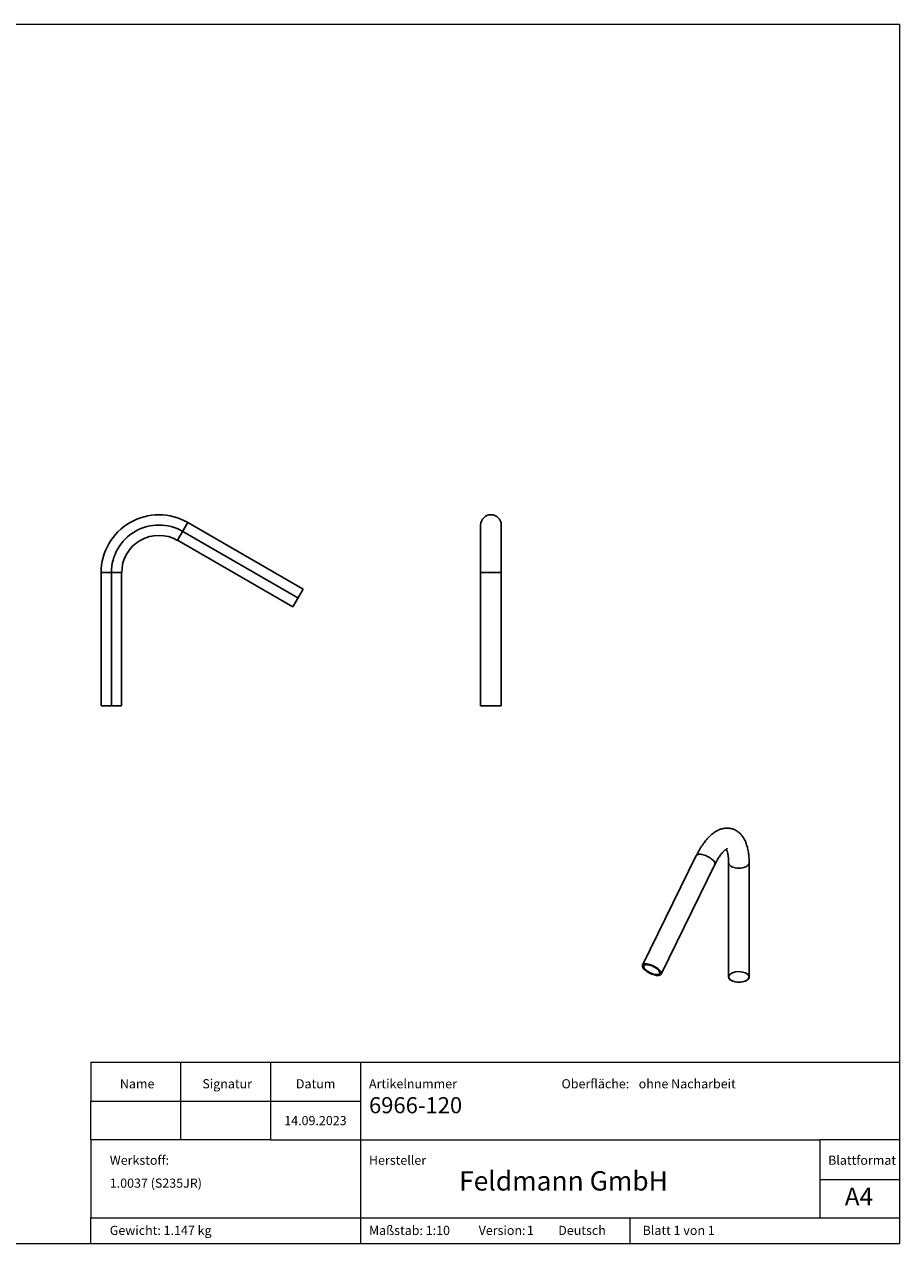
# Model space of a CAD drawing. Units: millimetres. Extents: x 50 to 2920, y 50 to 2050.
# Drawn here: x 1485 to 2920, y 50 to 2050 of the extents above; entities that cross this region are included whole.
import ezdxf

# ---------------------------------------------------------------- set-up
doc = ezdxf.new("R2010")
doc.units = ezdxf.units.MM
doc.header["$LTSCALE"] = 10
doc.layers.add('HERSTELLER_HINTER_BILD', color=7, linetype='Continuous')
doc.layers.add('SCHRIFTFELD_DEUTSCH', color=7, linetype='Continuous')
doc.styles.add('SLDTEXTSTYLE0', font='TXT', dxfattribs={"width": 0.75})
doc.styles.add('SLDTEXTSTYLE1', font='TXT', dxfattribs={"width": 0.692308})

msp = doc.modelspace()

# ---------------------------------------------------------------- linework, layer by layer
at = {"color": 7, "linetype": 'Continuous', "lineweight": 18}
for p, q in [((2920, 2050), (50, 2050)), ((2920, 2050), (2920, 50)), ((1594, 347.5), (1741.3, 347.5)), ((1594, 347.5), (1594, 283.8)), ((1741.3, 347.5), (1888.6, 347.5)), ((1741.3, 220), (1741.3, 347.5)), ((1888.6, 347.5), (2036, 347.5)), ((1888.6, 347.5), (1888.6, 220)), ((2036, 347.5), (2920, 347.5)), ((2036, 347.5), (2036, 50)), ((1594, 283.8), (1741.3, 283.8)), ((1594, 220), (1594, 283.8)), ((1741.3, 283.8), (1888.6, 283.8)), ((1888.6, 283.8), (2036, 283.8)), ((1741.3, 220), (1594, 220)), ((1594, 220), (1594, 92.5)), ((1888.6, 220), (1741.3, 220)), ((1888.6, 220), (2036, 220)), ((2036, 220), (2790, 220)), ((2920, 220), (2790, 220)), ((2790, 154.9), (2790, 220)), ((2790, 92.5), (2790, 154.9)), ((2920, 154.9), (2790, 154.9)), ((1594, 92.5), (2920, 92.5)), ((1594, 50), (1594, 92.5)), ((2478, 50), (2478, 92.5)), ((50, 50), (2920, 50))]:
    msp.add_line(p, q, dxfattribs=at)
at = {"color": 8, "linetype": 'Continuous', "lineweight": 25}
for p, q in [((1753, 1232.8), (1736.1, 1203.7)), ((1610.7, 1150.7), (1644.4, 1150.7)), ((2233.1, 1150.7), (2266.8, 1150.7))]:
    msp.add_line(p, q, dxfattribs=at)
at = {"color": 7, "linetype": 'Continuous', "lineweight": 25}
for p, q in [((1942, 1123.7), (1753, 1232.8)), ((2233.1, 1228.7), (2233.1, 1150.7)), ((2266.8, 1150.7), (2266.8, 1228.7)), ((1736.1, 1203.7), (1925.2, 1094.5)), ((1610.7, 1150.7), (1610.7, 932.4)), ((1644.4, 932.4), (1644.4, 1150.7)), ((2233.1, 1150.7), (2233.1, 932.4)), ((2266.8, 932.4), (2266.8, 1150.7)), ((1942, 1123.7), (1925.2, 1094.5)), ((1610.7, 932.4), (1644.4, 932.4)), ((1641.3, 932.4), (1641.3, 932.4)), ((1641.4, 932.4), (1641.4, 932.4)), ((1641.5, 932.4), (1641.5, 932.4)), ((1641.7, 932.4), (1641.7, 932.4)), ((1641.7, 932.4), (1641.7, 932.4)), ((1641.8, 932.4), (1641.8, 932.4)), ((1641.8, 932.4), (1641.8, 932.4)), ((1641.9, 932.4), (1641.9, 932.4)), ((1642, 932.4), (1642, 932.4)), ((1642, 932.4), (1642, 932.4)), ((1642.1, 932.4), (1642.1, 932.4)), ((1642.1, 932.4), (1642.1, 932.4)), ((1642.1, 932.4), (1642.1, 932.4)), ((1642.3, 932.4), (1642.3, 932.4)), ((1642.3, 932.4), (1642.3, 932.4)), ((1642.4, 932.4), (1642.4, 932.4)), ((1642.4, 932.4), (1642.4, 932.4)), ((1642.6, 932.4), (1642.6, 932.4)), ((2233.1, 932.4), (2266.8, 932.4)), ((2245.3, 932.4), (2245.3, 932.4)), ((2245.6, 932.4), (2245.6, 932.4)), ((2246.6, 932.4), (2246.6, 932.4)), ((2246.9, 932.4), (2246.9, 932.4)), ((2250.3, 932.4), (2250.3, 932.4)), ((2250.5, 932.4), (2250.5, 932.4)), ((2250.6, 932.4), (2250.6, 932.4)), ((2250.9, 932.4), (2250.9, 932.4)), ((2252.2, 932.4), (2252.2, 932.4)), ((2252.5, 932.4), (2252.5, 932.4)), ((2252.9, 932.4), (2252.9, 932.4)), ((2253.2, 932.4), (2253.2, 932.4)), ((2253.4, 932.4), (2253.4, 932.4)), ((2253.7, 932.4), (2253.7, 932.4)), ((2586.7, 686.6), (2498.5, 506.9)), ((2528.8, 492), (2617, 671.7)), ((2639.6, 674.6), (2639.6, 487.4)), ((2673.3, 487.4), (2673.3, 674.6))]:
    msp.add_line(p, q, dxfattribs=at)
at = {"color": 7, "linetype": 'Continuous'}
for p, q in [((1744.6, 1218.2), (1933.6, 1109.1)), ((1627.6, 932.4), (1627.6, 1150.7))]:
    msp.add_line(p, q, dxfattribs=at)
at = {"color": 8, "linetype": 'Continuous', "lineweight": 25, "flags": 128}
for points in [[(2617, 671.7), (2617.2, 672.4), (2617.3, 673.4), (2617, 674.5), (2616.5, 675.7), (2615.7, 677), (2614.6, 678.3), (2613.3, 679.6), (2611.8, 680.9), (2610.1, 682.1), (2608.2, 683.3), (2606.3, 684.5), (2604.2, 685.5), (2602.1, 686.4), (2600, 687.2), (2597.9, 687.8), (2595.9, 688.3), (2594.1, 688.6), (2592.3, 688.7), (2590.8, 688.7), (2589.4, 688.4), (2588.3, 688), (2587.4, 687.5), (2586.8, 686.7), (2586.7, 686.6)], [(2639.6, 674.6), (2639.8, 673.4), (2640.2, 672.3), (2641, 671.2), (2642, 670.1), (2643.3, 669.1), (2644.9, 668.3), (2646.7, 667.5), (2648.6, 666.9)], [(2648.6, 666.9), (2650.7, 666.4), (2652.9, 666.1), (2655.2, 665.9), (2657.5, 665.9), (2659.8, 666), (2662, 666.4), (2664.1, 666.8), (2666.1, 667.4), (2667.9, 668.2), (2669.5, 669), (2670.8, 670), (2671.9, 671), (2672.7, 672.2), (2673.1, 673.3), (2673.3, 674.5), (2673.3, 674.6)]]:
    msp.add_lwpolyline(points, dxfattribs=at)
at = {"color": 7, "linetype": 'Continuous', "lineweight": 25, "flags": 128}
for points in [[(2517.6, 490.8), (2519.6, 490.3), (2521.4, 490), (2523.2, 489.9), (2524.7, 490), (2526.1, 490.2), (2527.2, 490.6), (2528.1, 491.2), (2528.7, 491.9), (2529, 492.8), (2529, 493.7), (2528.8, 494.8), (2528.2, 496), (2527.4, 497.3), (2526.4, 498.6), (2525.1, 499.9), (2523.5, 501.2), (2521.8, 502.4), (2520, 503.6), (2518, 504.8), (2516, 505.8), (2513.9, 506.7), (2511.8, 507.5), (2509.7, 508.1), (2507.7, 508.6), (2505.8, 508.9), (2504.1, 509), (2502.5, 509), (2501.2, 508.8), (2500.1, 508.4), (2499.2, 507.8), (2498.6, 507.1), (2498.3, 506.2), (2498.2, 505.2), (2498.5, 504.1), (2499, 502.9), (2499.8, 501.7), (2500.9, 500.4), (2502.2, 499.1), (2503.7, 497.8), (2505.4, 496.5), (2507.3, 495.3), (2509.2, 494.2), (2511.3, 493.1), (2513.4, 492.2), (2515.5, 491.4), (2517.6, 490.8)], [(2517, 492.1), (2518.8, 491.7), (2520.6, 491.4), (2522.2, 491.3), (2523.5, 491.4), (2524.7, 491.7), (2525.6, 492.2), (2526.3, 492.8), (2526.7, 493.6), (2526.8, 494.5), (2526.5, 495.5), (2526, 496.6), (2525.3, 497.8), (2524.2, 499), (2522.9, 500.2), (2521.5, 501.4), (2519.8, 502.5), (2518, 503.6), (2516.1, 504.6), (2514.2, 505.5), (2512.2, 506.3), (2510.3, 506.9), (2508.4, 507.3), (2506.7, 507.5), (2505.1, 507.6), (2503.7, 507.5), (2502.5, 507.2), (2501.6, 506.8), (2501, 506.2), (2500.6, 505.4), (2500.5, 504.5), (2500.7, 503.5), (2501.2, 502.4), (2502, 501.2), (2503, 500), (2504.3, 498.8), (2505.8, 497.6), (2507.5, 496.4), (2509.2, 495.3), (2511.1, 494.3), (2513.1, 493.4), (2515.1, 492.7), (2517, 492.1)], [(2639.6, 487.4), (2639.8, 486.3), (2640.2, 485.1), (2641, 484), (2642, 483), (2643.3, 482), (2644.9, 481.1), (2646.7, 480.4), (2648.6, 479.7)], [(2648.6, 479.7), (2650.7, 479.3), (2652.9, 478.9), (2655.2, 478.8), (2657.5, 478.8), (2659.8, 478.9), (2662, 479.2), (2664.1, 479.7), (2666.1, 480.3), (2667.9, 481), (2669.5, 481.9), (2670.8, 482.9), (2671.9, 483.9), (2672.7, 485), (2673.1, 486.2), (2673.3, 487.4), (2673.3, 487.4)]]:
    msp.add_lwpolyline(points, dxfattribs=at)
at = {"color": 7, "linetype": 'Continuous', "flags": 128}
msp.add_lwpolyline([(2673, 485.8), (2673.1, 488.8), (2671.2, 491.7), (2667.5, 494), (2662.5, 495.5), (2656.7, 496.1), (2650.9, 495.6), (2645.8, 494.1), (2642, 491.9), (2639.9, 489), (2639.8, 486), (2641.8, 483.2), (2645.5, 480.9), (2650.5, 479.3), (2656.2, 478.7), (2662, 479.2), (2667.1, 480.7), (2670.9, 483), (2673, 485.8)], dxfattribs=at)
at = {"color": 7, "linetype": 'Continuous', "lineweight": 25}
for centre, radius, start in [((1705.6, 1150.7), 94.8, 60), ((2250, 1228.7), 16.9, 0), ((1705.6, 1150.7), 61.1, 60)]:
    msp.add_arc(centre, radius, start, 180, dxfattribs=at)
at = {"color": 7, "linetype": 'Continuous'}
msp.add_arc((1705.6, 1150.7), 78, 60, 180, dxfattribs=at)
at = {"color": 7, "linetype": 'Continuous', "lineweight": 25}
for points, knots in [([(2673.3, 674.6), (2673.3, 675.4), (2673.3, 677.7), (2673.2, 681.5), (2672.9, 685.9), (2672.4, 690.2), (2671.7, 694.4), (2670.9, 698.5), (2669.8, 702.5), (2668.6, 706.3), (2667.1, 710), (2665.5, 713.3), (2663.7, 716.2), (2661.9, 718.8), (2660, 721.1), (2657.8, 723.3), (2655.5, 725.3), (2653, 727.1), (2650.4, 728.6), (2647.6, 729.7), (2644.9, 730.6), (2642, 731.2), (2639.2, 731.6), (2636.3, 731.6), (2633.5, 731.4), (2630.6, 730.9), (2627.7, 730.2), (2624.8, 729.2), (2622, 727.9), (2619.1, 726.4), (2616.1, 724.5), (2613.2, 722.3), (2610.3, 719.9), (2607.5, 717.2), (2604.6, 714.2), (2601.9, 710.9), (2599.3, 707.5), (2596.7, 703.9), (2594.2, 700.1), (2591.8, 696.2), (2589.6, 692.1), (2587.9, 688.9), (2587, 687), (2586.7, 686.6)], [0, 0, 0, 0, 0.01412, 0.04131, 0.068684, 0.096306, 0.124196, 0.152361, 0.180768, 0.209327, 0.237766, 0.265772, 0.290188, 0.313652, 0.336209, 0.357967, 0.381337, 0.403907, 0.4258, 0.447185, 0.468224, 0.489067, 0.509838, 0.530661, 0.551689, 0.573075, 0.594979, 0.617561, 0.640973, 0.665335, 0.690708, 0.717051, 0.74421, 0.771932, 0.799938, 0.827955, 0.855827, 0.883493, 0.910936, 0.938163, 0.965195, 0.992056, 1, 1, 1, 1]), ([(2617, 671.7), (2617.3, 672.3), (2618.1, 674.1), (2619.6, 676.8), (2621.3, 679.8), (2623, 682.6), (2624.8, 685.2), (2626.5, 687.6), (2628.1, 689.7), (2629.7, 691.6), (2631.2, 693.2), (2632.6, 694.6), (2633.9, 695.7), (2635, 696.5), (2636, 697.2), (2636.7, 697.6), (2637.2, 697.8), (2637.5, 697.9), (2637.5, 697.9), (2637.5, 697.9)], [0, 0, 0, 0, 0.035277, 0.101729, 0.167764, 0.233267, 0.298161, 0.362363, 0.425791, 0.488364, 0.550016, 0.610699, 0.670402, 0.729175, 0.78715, 0.844582, 0.9019, 0.959554, 1, 1, 1, 1]), ([(2635.9, 697.1), (2636, 696.8), (2636.3, 696.2), (2636.8, 694.9), (2637.4, 693.3), (2637.9, 691.5), (2638.3, 689.5), (2638.8, 687.1), (2639.1, 684.5), (2639.4, 681.7), (2639.6, 678.7), (2639.6, 676.2), (2639.6, 674.8), (2639.6, 674.6)], [0, 0, 0, 0, 0.087118, 0.179769, 0.273594, 0.368895, 0.465801, 0.564332, 0.664433, 0.766006, 0.868926, 0.973057, 1, 1, 1, 1])]:
    msp.add_open_spline(points, degree=3, knots=knots, dxfattribs=at)

# ---------------------------------------------------------------- texts
at = {"color": 7, "linetype": 'Continuous', "lineweight": 0, "style": 'SLDTEXTSTYLE0'}
for s, insert, char_height, attachment_point in [('6966-120', (2050, 290.3), 26.46, 1), ('14.09.2023', (1962.2, 259.3), 15, 2), ('A4', (2830.2, 141.8), 29.1, 1), ('1', (2308.9, 79.2), 15, 1)]:
    msp.add_mtext(s, dxfattribs=dict(at, insert=insert, char_height=char_height, attachment_point=attachment_point))
at = {"layer": 'HERSTELLER_HINTER_BILD', "color": 7, "insert": (2197.7, 168.8), "char_height": 31.75, "attachment_point": 1, "style": 'SLDTEXTSTYLE0'}
msp.add_mtext('Feldmann GmbH', dxfattribs=at)
at = {"layer": 'SCHRIFTFELD_DEUTSCH', "color": 7, "char_height": 15}
for s, insert, attachment_point, style in [('Signatur', (1817.5, 319.7), 2, 'SLDTEXTSTYLE0'), ('Artikelnummer', (2050, 319.7), 1, 'SLDTEXTSTYLE0'), ('Oberfläche:', (2365.7, 319.7), 1, 'SLDTEXTSTYLE0'), ('Name', (1669.9, 319.7), 2, 'SLDTEXTSTYLE0'), ('Datum', (1962.5, 319.7), 2, 'SLDTEXTSTYLE0'), ('Werkstoff:', (1625, 194.3), 1, 'SLDTEXTSTYLE0'), ('Hersteller', (2050, 194.3), 1, 'SLDTEXTSTYLE0'), ('Blattformat', (2802.8, 194.3), 1, 'SLDTEXTSTYLE0'), ('1.0037 (S235JR)', (1625, 156.7), 1, 'SLDTEXTSTYLE0'), ('Gewicht: 1.147 kg', (1625, 79.2), 1, 'SLDTEXTSTYLE0'), ('Maßstab: 1:10', (2050, 79.2), 1, 'SLDTEXTSTYLE0'), ('Version:', (2229.8, 79.2), 1, 'SLDTEXTSTYLE0'), ('Deutsch', (2399.3, 79.2), 2, 'SLDTEXTSTYLE0'), ('Blatt 1 von 1', (2498.7, 79.2), 1, 'SLDTEXTSTYLE1')]:
    msp.add_mtext(s, dxfattribs=dict(at, insert=insert, attachment_point=attachment_point, style=style))
at = {"layer": 'SCHRIFTFELD_DEUTSCH', "insert": (2492.2, 319.7), "char_height": 15, "attachment_point": 1, "style": 'SLDTEXTSTYLE0'}
msp.add_mtext('ohne Nacharbeit', dxfattribs=at)

doc.saveas('drawing.dxf')
